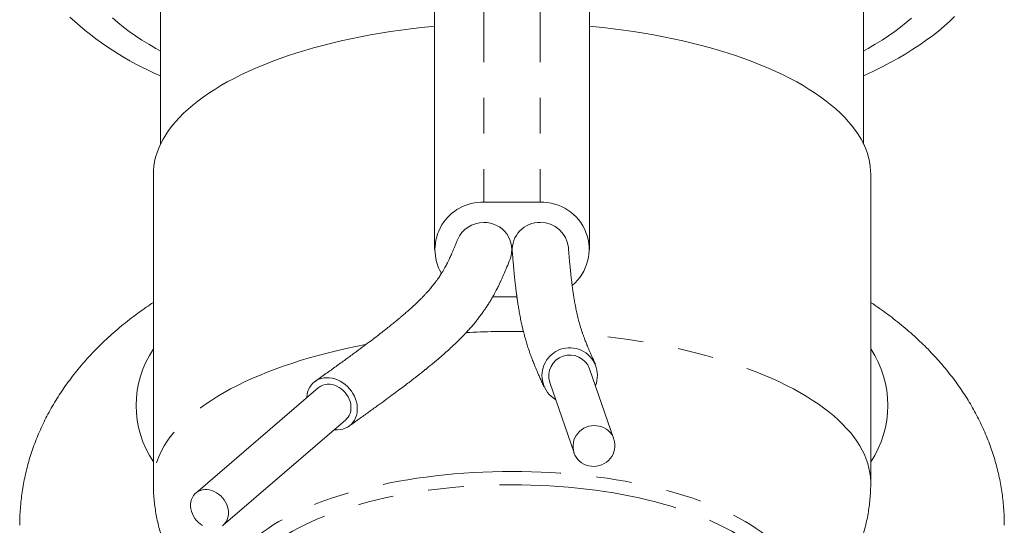
# Model space of a CAD drawing. Units: millimetres. Extents: x -2 to 547, y 9 to 275.
# Drawn here: x 314 to 349, y 194 to 212 of the extents above; entities that cross this region are included whole.
import ezdxf

# ---------------------------------------------------------------- set-up
doc = ezdxf.new("R2010")
doc.units = ezdxf.units.MM
doc.linetypes.add('PHANTOM', pattern=[12.7, 6.35, -1.27, 1.27, -1.27, 1.27, -1.27])

msp = doc.modelspace()

# ---------------------------------------------------------------- linework, layer by layer
at = {"color": 8, "linetype": 'PHANTOM', "lineweight": 0}
for p, q in [((330.666, 216.699), (330.666, 205.365)), ((332.666, 216.699), (332.666, 205.365))]:
    msp.add_line(p, q, dxfattribs=at)
at = {"color": 7, "linetype": 'Continuous', "lineweight": 15}
for p, q in [((328.916, 215.959), (328.916, 203.684)), ((334.416, 203.684), (334.416, 215.959)), ((319.166, 213.388), (319.166, 207.426)), ((344.166, 207.426), (344.166, 213.388)), ((318.916, 206.364), (318.916, 195.386)), ((344.416, 195.386), (344.416, 206.364)), ((332.666, 205.365), (330.666, 205.365)), ((330.979, 202.002), (331.84, 202.002)), ((335.289, 196.944), (334.425, 199.448)), ((333.007, 198.959), (333.871, 196.455)), ((324.779, 198.769), (320.424, 195.024)), ((321.402, 193.887), (325.757, 197.632))]:
    msp.add_line(p, q, dxfattribs=at)
at = {"color": 7, "linetype": 'Continuous', "lineweight": 15, "flags": 128}
for points in [[(317.462, 211.917), (317.651, 211.756), (317.851, 211.596), (318.061, 211.439), (318.281, 211.285), (318.511, 211.133), (318.75, 210.984), (318.999, 210.837), (319.166, 210.743)], [(344.166, 209.864), (344.265, 209.91), (344.563, 210.051), (344.853, 210.195), (345.133, 210.342), (345.404, 210.493), (345.666, 210.646), (345.918, 210.803), (346.16, 210.962), (346.392, 211.123), (346.615, 211.287), (346.827, 211.454), (347.028, 211.623), (347.219, 211.794), (347.4, 211.967)], [(344.166, 210.743), (344.331, 210.836), (344.58, 210.982), (344.82, 211.132), (345.05, 211.284), (345.269, 211.438), (345.479, 211.595), (345.679, 211.754), (345.869, 211.916)], [(318.916, 206.364), (318.92, 206.486), (318.934, 206.647), (318.96, 206.809), (318.997, 206.97), (319.046, 207.131), (319.106, 207.291), (319.178, 207.45), (319.261, 207.608), (319.355, 207.765), (319.46, 207.921), (319.576, 208.075), (319.703, 208.228), (319.841, 208.379), (319.99, 208.529), (320.149, 208.676), (320.319, 208.821), (320.499, 208.964), (320.689, 209.105), (320.889, 209.243), (321.098, 209.379), (321.318, 209.512), (321.546, 209.642), (321.784, 209.769), (322.03, 209.893), (322.286, 210.014), (322.55, 210.131), (322.822, 210.245), (323.102, 210.356), (323.389, 210.463), (323.685, 210.566), (323.987, 210.666), (324.297, 210.761), (324.613, 210.853), (324.935, 210.94), (325.264, 211.024), (325.598, 211.103), (325.938, 211.178), (326.283, 211.249), (326.632, 211.315), (326.987, 211.377), (327.346, 211.434), (327.708, 211.486), (328.074, 211.534), (328.443, 211.578), (328.816, 211.616), (328.916, 211.626)], [(334.416, 211.626), (334.517, 211.616), (334.889, 211.578), (335.258, 211.534), (335.625, 211.486), (335.987, 211.434), (336.346, 211.377), (336.7, 211.315), (337.05, 211.249), (337.395, 211.178), (337.735, 211.103), (338.069, 211.024), (338.398, 210.94), (338.72, 210.853), (339.036, 210.761), (339.345, 210.666), (339.648, 210.566), (339.943, 210.463), (340.231, 210.356), (340.511, 210.245), (340.783, 210.131), (341.047, 210.014), (341.302, 209.893), (341.549, 209.769), (341.786, 209.642), (342.015, 209.512), (342.234, 209.379), (342.444, 209.243), (342.644, 209.105), (342.834, 208.964), (343.014, 208.821), (343.183, 208.676), (343.342, 208.529), (343.491, 208.379), (343.629, 208.228), (343.756, 208.075), (343.873, 207.921), (343.978, 207.765), (344.072, 207.608), (344.155, 207.45), (344.226, 207.291), (344.287, 207.131), (344.335, 206.97), (344.373, 206.809), (344.399, 206.647), (344.413, 206.486), (344.416, 206.364)], [(324.369, 198.416), (324.369, 198.431), (324.38, 198.526), (324.401, 198.618), (324.432, 198.705), (324.473, 198.786), (324.523, 198.861), (324.582, 198.927), (324.649, 198.985), (324.723, 199.034), (324.804, 199.073), (324.89, 199.102), (324.981, 199.12), (325.075, 199.127), (325.171, 199.124), (325.268, 199.11), (325.366, 199.085), (325.462, 199.05), (325.556, 199.004), (325.646, 198.95), (325.732, 198.886), (325.813, 198.815), (325.887, 198.736), (325.954, 198.651), (326.013, 198.561), (326.064, 198.466), (326.104, 198.369), (326.136, 198.269), (326.157, 198.169), (326.167, 198.069), (326.167, 197.97), (326.157, 197.874), (326.136, 197.783), (326.104, 197.695), (326.064, 197.614), (326.013, 197.54), (325.954, 197.474), (325.887, 197.416), (325.813, 197.367), (325.732, 197.328), (325.646, 197.299), (325.556, 197.281), (325.462, 197.273), (325.366, 197.277), (325.347, 197.279)], [(325.757, 197.632), (325.788, 197.661), (325.838, 197.72), (325.879, 197.787), (325.91, 197.86), (325.931, 197.939), (325.942, 198.022), (325.942, 198.108), (325.931, 198.195), (325.91, 198.282), (325.879, 198.368), (325.838, 198.451), (325.788, 198.53), (325.73, 198.605), (325.665, 198.672), (325.593, 198.733), (325.517, 198.784), (325.436, 198.827), (325.353, 198.86), (325.268, 198.882), (325.184, 198.894), (325.1, 198.895), (325.02, 198.885), (324.943, 198.864), (324.871, 198.832), (324.806, 198.791), (324.779, 198.769)], [(334.58, 197.425), (334.486, 197.417), (334.394, 197.398), (334.305, 197.368), (334.22, 197.327), (334.141, 197.277), (334.069, 197.217), (334.004, 197.149), (333.949, 197.074), (333.904, 196.993), (333.869, 196.908), (333.846, 196.819), (333.834, 196.728), (333.834, 196.637), (333.846, 196.547), (333.869, 196.459), (333.904, 196.375), (333.949, 196.296), (334.004, 196.224), (334.069, 196.159), (334.141, 196.102), (334.22, 196.055), (334.305, 196.018), (334.394, 195.992), (334.486, 195.977), (334.58, 195.973), (334.674, 195.981), (334.766, 196), (334.855, 196.03), (334.94, 196.071), (335.019, 196.121), (335.092, 196.181), (335.156, 196.249), (335.211, 196.324), (335.256, 196.405), (335.291, 196.49), (335.314, 196.579), (335.326, 196.67), (335.326, 196.761), (335.314, 196.851), (335.291, 196.939), (335.256, 197.023), (335.211, 197.102), (335.156, 197.174), (335.092, 197.239), (335.019, 197.296), (334.94, 197.343), (334.855, 197.38), (334.766, 197.406), (334.674, 197.421), (334.58, 197.425)], [(320.913, 195.137), (320.828, 195.149), (320.745, 195.15), (320.665, 195.14), (320.588, 195.118), (320.516, 195.087), (320.451, 195.046), (320.393, 194.995), (320.343, 194.936), (320.302, 194.869), (320.271, 194.795), (320.25, 194.717), (320.239, 194.634), (320.239, 194.548), (320.25, 194.461), (320.271, 194.374), (320.302, 194.288), (320.343, 194.205), (320.393, 194.125), (320.451, 194.051), (320.516, 193.983), (320.588, 193.923), (320.665, 193.871)], [(321.375, 193.865), (321.433, 193.916), (321.483, 193.975), (321.524, 194.042), (321.555, 194.115), (321.576, 194.194), (321.587, 194.277), (321.587, 194.363), (321.576, 194.45), (321.555, 194.537), (321.524, 194.623), (321.483, 194.706), (321.433, 194.785), (321.375, 194.86), (321.31, 194.927), (321.238, 194.988), (321.162, 195.039), (321.081, 195.082), (320.998, 195.115), (320.913, 195.137)]]:
    msp.add_lwpolyline(points, dxfattribs=at)
at = {"color": 8, "linetype": 'PHANTOM', "lineweight": 0, "flags": 128}
for points in [[(344.416, 195.386), (344.416, 195.426), (344.407, 195.588), (344.387, 195.75), (344.355, 195.912), (344.312, 196.072), (344.258, 196.233), (344.192, 196.392), (344.115, 196.551), (344.026, 196.709), (343.926, 196.865), (343.816, 197.02), (343.694, 197.174), (343.561, 197.326), (343.418, 197.476), (343.264, 197.624), (343.1, 197.771), (342.925, 197.915), (342.74, 198.057), (342.545, 198.196), (342.34, 198.333), (342.126, 198.467), (341.902, 198.599), (341.669, 198.727), (341.426, 198.853), (341.175, 198.975), (340.916, 199.094), (340.648, 199.21), (340.372, 199.323), (340.088, 199.431), (339.796, 199.537), (339.497, 199.638), (339.191, 199.736), (338.879, 199.829), (338.559, 199.919), (338.234, 200.004), (337.902, 200.086), (337.565, 200.163), (337.223, 200.236), (336.875, 200.304), (336.523, 200.368), (336.167, 200.427), (335.806, 200.482), (335.442, 200.533), (335.074, 200.578), (334.703, 200.619), (334.33, 200.655), (334.187, 200.668)], [(326.468, 200.306), (326.457, 200.304), (326.11, 200.236), (325.767, 200.163), (325.43, 200.086), (325.099, 200.004), (324.773, 199.919), (324.454, 199.829), (324.141, 199.736), (323.835, 199.638), (323.536, 199.537), (323.245, 199.431), (322.961, 199.323), (322.685, 199.21), (322.417, 199.094), (322.157, 198.975), (321.906, 198.853), (321.664, 198.727), (321.431, 198.599), (321.207, 198.467), (320.992, 198.333), (320.788, 198.196), (320.593, 198.057), (320.408, 197.915), (320.233, 197.771), (320.068, 197.624), (319.915, 197.476), (319.771, 197.326), (319.639, 197.174), (319.517, 197.02), (319.406, 196.865), (319.306, 196.709), (319.218, 196.551), (319.141, 196.392), (319.075, 196.233), (319.02, 196.072), (318.977, 195.912), (318.945, 195.75), (318.925, 195.588), (318.917, 195.426), (318.916, 195.386)], [(340.666, 189.388), (340.755, 189.459), (340.909, 189.589), (341.053, 189.722), (341.186, 189.856), (341.309, 189.992), (341.42, 190.13), (341.52, 190.269), (341.61, 190.41), (341.688, 190.552), (341.754, 190.695), (341.81, 190.839), (341.854, 190.983), (341.886, 191.128), (341.907, 191.273), (341.916, 191.419), (341.913, 191.565), (341.899, 191.71), (341.874, 191.856), (341.837, 192), (341.788, 192.145), (341.728, 192.288), (341.656, 192.431), (341.574, 192.572), (341.48, 192.712), (341.375, 192.851), (341.259, 192.988), (341.132, 193.123), (340.994, 193.257), (340.846, 193.389), (340.688, 193.518), (340.519, 193.645), (340.34, 193.769), (340.152, 193.891), (339.953, 194.011), (339.746, 194.127), (339.529, 194.24), (339.304, 194.35), (339.07, 194.457), (338.827, 194.561), (338.576, 194.661), (338.318, 194.757), (338.052, 194.85), (337.779, 194.939), (337.499, 195.024), (337.212, 195.104), (336.919, 195.181), (336.62, 195.254), (336.316, 195.322), (336.006, 195.386), (335.691, 195.445), (335.372, 195.5), (335.049, 195.551), (334.721, 195.596), (334.391, 195.637), (334.057, 195.674), (333.72, 195.705), (333.382, 195.732), (333.041, 195.754), (332.699, 195.771), (332.355, 195.783), (332.011, 195.791), (331.666, 195.793), (331.322, 195.791), (330.977, 195.783), (330.634, 195.771), (330.292, 195.754), (329.951, 195.732), (329.612, 195.705), (329.276, 195.674), (328.942, 195.637), (328.611, 195.596), (328.284, 195.551), (327.96, 195.5), (327.641, 195.445), (327.327, 195.386), (327.017, 195.322), (326.712, 195.254), (326.413, 195.181), (326.12, 195.104), (325.834, 195.024), (325.554, 194.939), (325.28, 194.85), (325.014, 194.757), (324.756, 194.661), (324.505, 194.561), (324.263, 194.457), (324.029, 194.35), (323.803, 194.24), (323.587, 194.127), (323.379, 194.011), (323.181, 193.891), (322.992, 193.769), (322.814, 193.645), (322.645, 193.518), (322.486, 193.389), (322.338, 193.257), (322.201, 193.123), (322.074, 192.988), (321.958, 192.851), (321.853, 192.712), (321.759, 192.572), (321.676, 192.431), (321.605, 192.288), (321.545, 192.145), (321.496, 192), (321.459, 191.856), (321.433, 191.71), (321.419, 191.565), (321.417, 191.419), (321.426, 191.273), (321.447, 191.128), (321.479, 190.983), (321.523, 190.839), (321.578, 190.695), (321.645, 190.552), (321.723, 190.41), (321.812, 190.269), (321.912, 190.13), (322.024, 189.992), (322.146, 189.856), (322.279, 189.722), (322.423, 189.589), (322.577, 189.459), (322.666, 189.388)], [(322.666, 189.615), (322.647, 189.634), (322.525, 189.766), (322.414, 189.9), (322.314, 190.035), (322.224, 190.172), (322.146, 190.31), (322.08, 190.449), (322.024, 190.588), (321.98, 190.729), (321.948, 190.87), (321.926, 191.011), (321.917, 191.153), (321.919, 191.295), (321.932, 191.436), (321.957, 191.578), (321.994, 191.719), (322.042, 191.859), (322.101, 191.998), (322.172, 192.137), (322.254, 192.274), (322.347, 192.41), (322.451, 192.545), (322.565, 192.678), (322.691, 192.81), (322.827, 192.939), (322.974, 193.067), (323.131, 193.192), (323.298, 193.315), (323.475, 193.435), (323.662, 193.553), (323.858, 193.668), (324.064, 193.78), (324.278, 193.889), (324.501, 193.994), (324.733, 194.097), (324.973, 194.196), (325.221, 194.291), (325.476, 194.383), (325.739, 194.471), (326.008, 194.556), (326.285, 194.636), (326.567, 194.712), (326.856, 194.784), (327.151, 194.852), (327.451, 194.915), (327.755, 194.974), (328.065, 195.029), (328.379, 195.079), (328.696, 195.124), (329.017, 195.165), (329.341, 195.201), (329.668, 195.233), (329.998, 195.26), (330.329, 195.281), (330.662, 195.298), (330.996, 195.311), (331.331, 195.318), (331.666, 195.32), (332.002, 195.318), (332.336, 195.311), (332.671, 195.298), (333.003, 195.281), (333.335, 195.26), (333.664, 195.233), (333.991, 195.201), (334.315, 195.165), (334.636, 195.124), (334.954, 195.079), (335.268, 195.029), (335.577, 194.974), (335.882, 194.915), (336.182, 194.852), (336.476, 194.784), (336.765, 194.712), (337.048, 194.636), (337.324, 194.556), (337.594, 194.471), (337.857, 194.383), (338.112, 194.291), (338.36, 194.196), (338.6, 194.097), (338.831, 193.994), (339.054, 193.889), (339.269, 193.78), (339.474, 193.668), (339.67, 193.553), (339.857, 193.435), (340.034, 193.315), (340.201, 193.192), (340.358, 193.067), (340.505, 192.939), (340.641, 192.81), (340.767, 192.678), (340.882, 192.545), (340.986, 192.41), (341.079, 192.274), (341.161, 192.137), (341.231, 191.998), (341.291, 191.859), (341.339, 191.719), (341.375, 191.578), (341.4, 191.436), (341.414, 191.295), (341.416, 191.153), (341.406, 191.011), (341.385, 190.87), (341.352, 190.729), (341.308, 190.588), (341.253, 190.449), (341.186, 190.31), (341.108, 190.172), (341.019, 190.035), (340.919, 189.9), (340.807, 189.766), (340.685, 189.634), (340.666, 189.615)]]:
    msp.add_lwpolyline(points, dxfattribs=at)
at = {"color": 7, "linetype": 'Continuous', "lineweight": 15}
for centre, radius, start, end in [((323.588, 220.206), 11.248, 227.2246, 246.8486), ((330.61, 203.683), 1.683, 88.0845, 210.2604), ((332.73, 203.691), 1.675, 309.9809, 92.1805), ((330.65, 203.646), 0.998, 89.3549, 157.0841), ((330.69, 203.678), 0.967, 339.5605, 91.6776), ((332.649, 203.669), 0.976, 88.689, 183.7285), ((332.689, 203.66), 0.985, 5.9921, 91.0152), ((333.715, 199.206), 0.986, 338.5229, 239.5411), ((333.723, 199.184), 0.75, 20.6103, 197.4538)]:
    msp.add_arc(centre, radius, start, end, dxfattribs=at)
at = {"color": 8, "linetype": 'PHANTOM', "lineweight": 0}
for centre, radius, start, end in [((331.665, 170.765), 30.009, 89.2256, 93.1184), ((321.916, 198.143), 3.61, 146.1844, 213.8156), ((341.417, 198.143), 3.61, 326.1834, 33.8166)]:
    msp.add_arc(centre, radius, start, end, dxfattribs=at)
at = {"color": 7, "linetype": 'Continuous', "lineweight": 15}
for points, knots in [([(329.731, 204.035), (329.714, 203.994), (329.682, 203.915), (329.635, 203.802), (329.591, 203.697), (329.55, 203.601), (329.512, 203.515), (329.476, 203.437), (329.444, 203.368), (329.416, 203.308), (329.392, 203.259), (329.372, 203.219), (329.349, 203.174), (329.32, 203.118), (329.287, 203.057), (329.256, 203.002), (329.229, 202.955), (329.201, 202.907), (329.171, 202.857), (329.136, 202.801), (329.095, 202.737), (329.047, 202.666), (328.992, 202.588), (328.935, 202.511), (328.879, 202.437), (328.823, 202.368), (328.76, 202.292), (328.689, 202.21), (328.61, 202.123), (328.538, 202.047), (328.47, 201.976), (328.398, 201.905), (328.315, 201.824), (328.222, 201.735), (328.126, 201.646), (328.039, 201.568), (327.964, 201.5), (327.899, 201.443), (327.837, 201.39), (327.775, 201.336), (327.703, 201.275), (327.614, 201.2), (327.502, 201.108), (327.366, 200.997), (327.208, 200.87), (327.027, 200.728), (326.821, 200.569), (326.591, 200.394), (326.334, 200.202), (326.051, 199.993), (325.741, 199.767), (325.405, 199.525), (325.043, 199.266), (324.793, 199.088), (324.665, 198.997)], [0, 0, 0, 0, 0.027965, 0.053832, 0.077588, 0.09923, 0.118759, 0.13658, 0.152199, 0.165629, 0.176878, 0.18596, 0.19291, 0.208509, 0.225968, 0.236954, 0.248209, 0.259729, 0.271564, 0.284821, 0.29993, 0.316881, 0.335535, 0.353614, 0.370296, 0.385766, 0.400182, 0.420734, 0.439056, 0.455351, 0.46781, 0.481869, 0.497854, 0.515633, 0.532854, 0.548696, 0.560172, 0.570789, 0.580542, 0.589783, 0.600678, 0.613601, 0.630763, 0.650582, 0.673082, 0.698287, 0.726227, 0.75693, 0.790423, 0.826728, 0.86585, 0.907786, 0.952515, 1, 1, 1, 1]), ([(334.63, 199.609), (334.611, 199.652), (334.573, 199.735), (334.519, 199.855), (334.47, 199.966), (334.424, 200.071), (334.383, 200.166), (334.346, 200.254), (334.314, 200.333), (334.285, 200.404), (334.26, 200.468), (334.238, 200.525), (334.219, 200.576), (334.201, 200.624), (334.185, 200.671), (334.169, 200.717), (334.154, 200.761), (334.132, 200.827), (334.105, 200.912), (334.074, 201.017), (334.046, 201.119), (334.019, 201.221), (333.994, 201.323), (333.971, 201.424), (333.949, 201.525), (333.929, 201.624), (333.909, 201.723), (333.894, 201.806), (333.883, 201.872), (333.874, 201.921), (333.866, 201.97), (333.859, 202.019), (333.85, 202.072), (333.841, 202.134), (333.83, 202.206), (333.819, 202.29), (333.806, 202.384), (333.793, 202.488), (333.779, 202.601), (333.765, 202.724), (333.751, 202.862), (333.735, 203.016), (333.719, 203.186), (333.702, 203.367), (333.685, 203.561), (333.674, 203.694), (333.668, 203.763)], [0, 0, 0, 0, 0.03188, 0.061838, 0.089875, 0.115991, 0.140186, 0.162078, 0.182118, 0.200305, 0.21664, 0.2314, 0.244424, 0.256948, 0.26919, 0.281149, 0.292826, 0.30422, 0.333065, 0.360218, 0.386764, 0.412809, 0.438388, 0.464899, 0.488437, 0.513097, 0.537553, 0.56113, 0.573128, 0.584884, 0.596399, 0.607675, 0.619811, 0.633715, 0.6509, 0.67019, 0.691586, 0.715088, 0.740698, 0.768416, 0.798244, 0.83349, 0.87129, 0.911642, 0.954546, 1, 1, 1, 1]), ([(331.675, 203.605), (331.679, 203.549), (331.689, 203.439), (331.703, 203.279), (331.716, 203.129), (331.729, 202.989), (331.741, 202.859), (331.753, 202.739), (331.764, 202.629), (331.775, 202.529), (331.786, 202.434), (331.796, 202.346), (331.805, 202.266), (331.814, 202.197), (331.821, 202.143), (331.826, 202.102), (331.83, 202.074), (331.833, 202.05), (331.836, 202.028), (331.839, 202.005), (331.843, 201.978), (331.847, 201.947), (331.853, 201.905), (331.861, 201.851), (331.872, 201.781), (331.884, 201.703), (331.904, 201.578), (331.933, 201.411), (331.972, 201.207), (332.006, 201.048), (332.031, 200.935), (332.047, 200.868), (332.061, 200.809), (332.074, 200.759), (332.086, 200.711), (332.099, 200.661), (332.114, 200.604), (332.132, 200.538), (332.154, 200.463), (332.178, 200.379), (332.205, 200.292), (332.233, 200.202), (332.259, 200.124), (332.283, 200.056), (332.303, 199.998), (332.323, 199.941), (332.346, 199.88), (332.37, 199.814), (332.399, 199.74), (332.431, 199.658), (332.469, 199.565), (332.511, 199.461), (332.56, 199.347), (332.613, 199.223), (332.672, 199.09), (332.735, 198.948), (332.779, 198.85), (332.802, 198.799)], [0, 0, 0, 0, 0.035061, 0.068135, 0.099221, 0.12832, 0.155432, 0.180125, 0.2029, 0.223759, 0.2427, 0.261898, 0.278619, 0.292865, 0.304635, 0.312132, 0.318106, 0.322559, 0.326613, 0.331371, 0.336833, 0.342998, 0.349868, 0.362084, 0.376039, 0.391732, 0.409162, 0.451836, 0.493056, 0.532821, 0.547654, 0.5613, 0.573223, 0.583423, 0.591899, 0.601956, 0.613374, 0.626203, 0.641517, 0.658445, 0.676217, 0.694301, 0.712698, 0.724356, 0.736135, 0.748037, 0.76017, 0.773931, 0.789749, 0.807624, 0.827557, 0.850647, 0.875997, 0.903608, 0.933479, 0.96561, 1, 1, 1, 1]), ([(325.872, 197.404), (325.992, 197.49), (326.224, 197.655), (326.558, 197.895), (326.866, 198.116), (327.147, 198.32), (327.4, 198.506), (327.625, 198.673), (327.824, 198.822), (327.998, 198.955), (328.138, 199.063), (328.25, 199.149), (328.335, 199.216), (328.408, 199.273), (328.469, 199.321), (328.517, 199.36), (328.554, 199.39), (328.58, 199.41), (328.601, 199.427), (328.625, 199.447), (328.659, 199.475), (328.705, 199.512), (328.763, 199.559), (328.83, 199.615), (328.908, 199.679), (329.028, 199.78), (329.182, 199.912), (329.359, 200.07), (329.524, 200.221), (329.677, 200.365), (329.815, 200.501), (329.937, 200.625), (330.048, 200.743), (330.15, 200.854), (330.248, 200.966), (330.344, 201.08), (330.443, 201.203), (330.539, 201.329), (330.628, 201.451), (330.71, 201.569), (330.789, 201.688), (330.865, 201.808), (330.937, 201.927), (331, 202.038), (331.056, 202.139), (331.104, 202.229), (331.146, 202.31), (331.186, 202.39), (331.227, 202.475), (331.271, 202.569), (331.319, 202.673), (331.393, 202.841), (331.487, 203.068), (331.559, 203.249), (331.595, 203.341)], [0, 0, 0, 0, 0.041758, 0.080693, 0.116799, 0.150072, 0.180517, 0.207668, 0.232098, 0.25381, 0.272807, 0.285394, 0.296425, 0.305903, 0.313829, 0.320202, 0.325026, 0.328431, 0.330394, 0.333365, 0.337915, 0.344044, 0.351601, 0.360681, 0.371283, 0.383024, 0.410176, 0.435856, 0.460069, 0.484384, 0.506735, 0.5269, 0.545232, 0.564368, 0.581129, 0.59967, 0.620065, 0.640946, 0.661022, 0.680352, 0.699431, 0.720242, 0.74063, 0.75948, 0.776651, 0.792714, 0.806064, 0.81956, 0.834701, 0.851854, 0.871018, 0.892194, 0.945409, 1, 1, 1, 1]), ([(318.916, 201.804), (318.832, 201.747), (318.645, 201.622), (318.363, 201.419), (318.069, 201.198), (317.786, 200.97), (317.512, 200.737), (317.248, 200.499), (316.995, 200.256), (316.752, 200.009), (316.521, 199.758), (316.3, 199.502), (316.091, 199.244), (315.892, 198.981), (315.704, 198.716), (315.528, 198.448), (315.362, 198.177), (315.207, 197.903), (315.063, 197.627), (314.93, 197.348), (314.808, 197.068), (314.696, 196.785), (314.596, 196.501), (314.505, 196.215), (314.426, 195.928), (314.357, 195.64), (314.299, 195.35), (314.251, 195.06), (314.214, 194.77), (314.187, 194.479), (314.171, 194.188), (314.165, 193.988), (314.166, 193.885), (314.167, 193.879)], [0, 0, 0, 0, 0.030763, 0.068717, 0.106462, 0.143952, 0.181144, 0.218, 0.254488, 0.290581, 0.326262, 0.361521, 0.396354, 0.430764, 0.464759, 0.498352, 0.531559, 0.564399, 0.596893, 0.629062, 0.660931, 0.692521, 0.723856, 0.75496, 0.785855, 0.816564, 0.847109, 0.877512, 0.907794, 0.937976, 0.968079, 0.998123, 1, 1, 1, 1]), ([(349.165, 193.879), (349.165, 193.919), (349.166, 194.056), (349.157, 194.29), (349.138, 194.579), (349.108, 194.868), (349.067, 195.156), (349.017, 195.442), (348.956, 195.726), (348.885, 196.009), (348.804, 196.29), (348.714, 196.569), (348.613, 196.846), (348.502, 197.121), (348.382, 197.393), (348.251, 197.663), (348.111, 197.929), (347.96, 198.194), (347.8, 198.455), (347.63, 198.713), (347.45, 198.969), (347.259, 199.221), (347.059, 199.47), (346.848, 199.716), (346.628, 199.958), (346.397, 200.197), (346.156, 200.432), (345.904, 200.663), (345.643, 200.89), (345.372, 201.112), (345.091, 201.33), (344.8, 201.542), (344.575, 201.7), (344.444, 201.785), (344.416, 201.803)], [0, 0, 0, 0, 0.012494, 0.04249, 0.072472, 0.10246, 0.132474, 0.162535, 0.192665, 0.222885, 0.253216, 0.28368, 0.3143, 0.345099, 0.3761, 0.407326, 0.438801, 0.470547, 0.502589, 0.534949, 0.567646, 0.600702, 0.634133, 0.667954, 0.702175, 0.736802, 0.771836, 0.807271, 0.843097, 0.879295, 0.915839, 0.9527, 0.989841, 1, 1, 1, 1]), ([(318.918, 195.386), (318.917, 195.345), (318.916, 195.218), (318.926, 195.005), (318.946, 194.749), (318.977, 194.494), (319.018, 194.241), (319.069, 193.99), (319.129, 193.742), (319.2, 193.496), (319.28, 193.252), (319.369, 193.012), (319.468, 192.775), (319.576, 192.541), (319.693, 192.311), (319.82, 192.084), (319.955, 191.862), (320.099, 191.643), (320.253, 191.428), (320.415, 191.217), (320.586, 191.011), (320.766, 190.808), (320.956, 190.609), (321.155, 190.415), (321.364, 190.224), (321.582, 190.037), (321.811, 189.855), (322.05, 189.676), (322.299, 189.503), (322.505, 189.367), (322.63, 189.291), (322.666, 189.269)], [0, 0, 0, 0, 0.0160223, 0.0493862, 0.0827053, 0.1160001, 0.1492905, 0.1825979, 0.2159438, 0.2493511, 0.2828437, 0.3164471, 0.3501885, 0.3840967, 0.4182035, 0.4525425, 0.4871508, 0.5220681, 0.5573376, 0.5930055, 0.6291214, 0.6657376, 0.7029086, 0.7406899, 0.7791362, 0.8182982, 0.8582198, 0.8989334, 0.9404532, 0.9827706, 1, 1, 1, 1]), ([(340.666, 189.269), (340.721, 189.302), (340.869, 189.393), (341.103, 189.55), (341.367, 189.737), (341.62, 189.931), (341.861, 190.13), (342.091, 190.334), (342.309, 190.542), (342.516, 190.754), (342.712, 190.97), (342.897, 191.191), (343.071, 191.415), (343.234, 191.644), (343.386, 191.876), (343.528, 192.111), (343.66, 192.35), (343.781, 192.592), (343.892, 192.837), (343.992, 193.084), (344.081, 193.334), (344.16, 193.587), (344.229, 193.841), (344.287, 194.096), (344.334, 194.353), (344.371, 194.61), (344.397, 194.868), (344.412, 195.127), (344.418, 195.299), (344.416, 195.386), (344.416, 195.386)], [0, 0, 0, 0, 0.025947, 0.070941, 0.115229, 0.158727, 0.201385, 0.243192, 0.284164, 0.324338, 0.363762, 0.402492, 0.440586, 0.4781, 0.515089, 0.551604, 0.587692, 0.623394, 0.658751, 0.693798, 0.728567, 0.763087, 0.797386, 0.831489, 0.86542, 0.899201, 0.932853, 0.966397, 0.999855, 1, 1, 1, 1])]:
    msp.add_open_spline(points, degree=3, knots=knots, dxfattribs=at)

doc.saveas('drawing.dxf')
